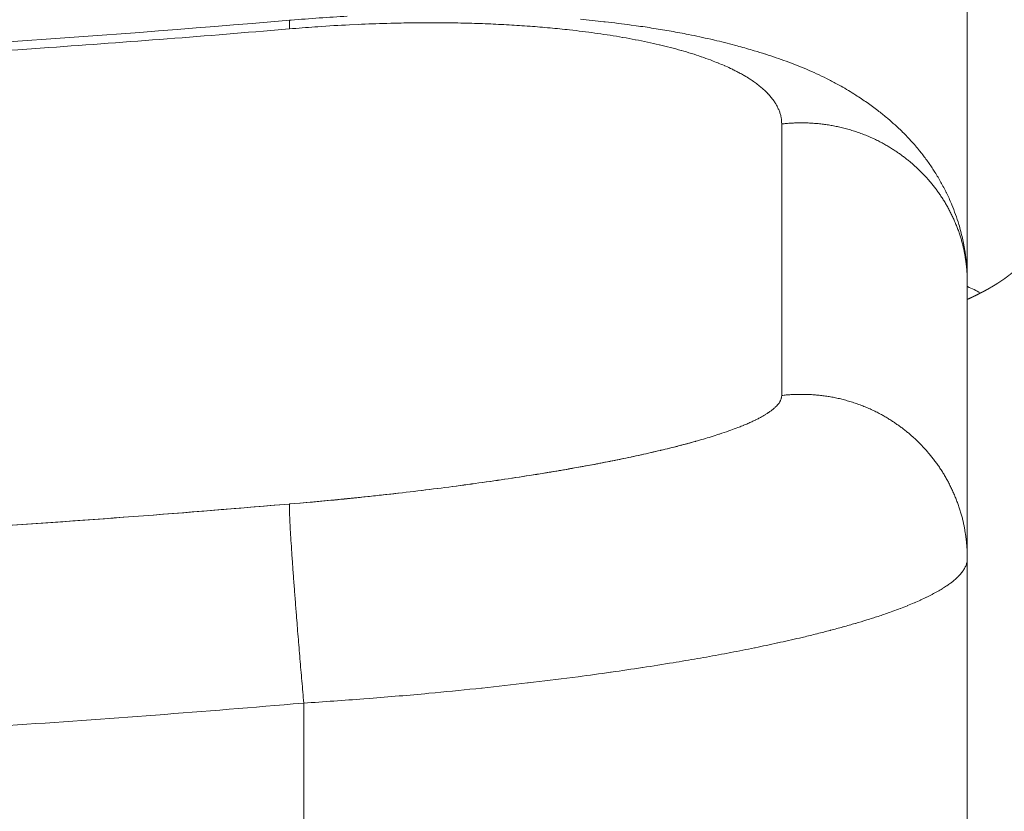
# Model space of a CAD drawing. Units: millimetres. Extents: x -283 to 3331, y -1635 to 3736.
# Drawn here: x 1002 to 1005, y -301 to -298 of the extents above; entities that cross this region are included whole.
import ezdxf

# ---------------------------------------------------------------- set-up
doc = ezdxf.new("R2010")
doc.units = ezdxf.units.MM
doc.header["$LTSCALE"] = 254
doc.header["$PDMODE"] = 1
doc.header["$PDSIZE"] = -2
doc.layers.get('0').update_dxf_attribs({"lineweight": 18})
doc.layers.get('Defpoints').update_dxf_attribs({"lineweight": 18})
for name, color, linetype, lineweight in [('Visible Edges(A H Standard)', 7, 'Continuous', 18), ('Visible Tangent Edges(A H Standard)', 7, 'Continuous', 18), ('寸法', 7, 'Continuous', 9)]:
    doc.layers.add(name, color=color, linetype=linetype, lineweight=lineweight)
doc.styles.add('游ゴシック Medium', font='txt', dxfattribs={"bigfont": '游ゴシック Medium'})
doc.dimstyles.new('HIBINO', dxfattribs={"dimtxt": 74.340567, "dimasz": 50.012451, "dimexe": 40, "dimexo": 40, "dimgap": 10, "dimtad": 1, "dimdsep": 46, "dimtxsty": '游ゴシック Medium', "dimblk": 'VW_EMPTYARROW', "dimblk1": 'VW_EMPTYARROW', "dimblk2": 'VW_EMPTYARROW', "dimcen": 0, "dimadec": 0, "dimazin": 0, "dimtfac": 1, "dimtix": 1, "dimtmove": 0, "dimatfit": 0, "dimldrblk": 'VW_EMPTYARROW', "dimfxl": 1, "dimfrac": 2, "dimtolj": 1, "dimarcsym": 0})

# ---------------------------------------------------------------- blocks, each defined once
blk = doc.blocks.new('VW_EMPTYARROW')
at = {"color": 0, "linetype": 'ByBlock', "lineweight": -2}
blk.add_line((0, 0), (-1, 0), dxfattribs=at)
at = {"color": 0, "linetype": 'Continuous', "lineweight": -2, "flags": 128}
blk.add_lwpolyline([(-1, 0.267949), (0, 0), (-1, -0.267949)], dxfattribs=at)
blk = doc.blocks.new('*D42')
at = {"layer": 'Defpoints', "color": 0}
for p in [(971.3998, -72.3837), (663.4815, -409.4451), (1004.3259, -409.4451)]:
    blk.add_point(p, dxfattribs=at)
at = {"layer": '寸法', "color": 0, "linetype": 'Continuous', "lineweight": -2}
for p, q in [((931.3998, -72.3837), (623.4815, -72.3837)), ((663.4815, -122.3961), (663.4815, -359.4326)), ((964.3259, -409.4451), (623.4815, -409.4451))]:
    blk.add_line(p, q, dxfattribs=at)
at = {"layer": '寸法', "color": 0, "lineweight": -2, "xscale": 50.012451171875, "yscale": 50.012451171875, "zscale": 50.012451171875}
for p, rotation in [((663.4815, -72.3837), 90), ((663.4815, -409.4451), 270)]:
    blk.add_blockref('VW_EMPTYARROW', p, dxfattribs=dict(at, rotation=rotation))
at = {"layer": '寸法', "color": 0, "lineweight": 9, "insert": (574.4592, -218.8705), "char_height": 74.34057, "attachment_point": 5, "rotation": 90, "style": '游ゴシック Medium'}
blk.add_mtext('\\A1;337', dxfattribs=at)
blk = doc.blocks.new('*D43')
at = {"layer": 'Defpoints', "color": 0}
for p in [(947.5703, -394.4451), (1002.6498, -394.4451), (1004.3259, -409.4451)]:
    blk.add_point(p, dxfattribs=at)
at = {"layer": '寸法', "color": 0, "linetype": 'Continuous', "lineweight": -2}
for p, q in [((947.5703, -344.4326), (947.5703, -294.4202)), ((962.6498, -394.4451), (907.5703, -394.4451)), ((947.5703, -409.4451), (947.5703, -394.4451)), ((964.3259, -409.4451), (907.5703, -409.4451)), ((947.5703, -459.4575), (947.5703, -509.47))]:
    blk.add_line(p, q, dxfattribs=at)
at = {"layer": '寸法', "color": 0, "lineweight": -2, "xscale": 50.012451171875, "yscale": 50.012451171875, "zscale": 50.012451171875}
for p, rotation in [((947.5703, -394.4451), 270), ((947.5703, -409.4451), 90)]:
    blk.add_blockref('VW_EMPTYARROW', p, dxfattribs=dict(at, rotation=rotation))
at = {"layer": '寸法', "color": 0, "lineweight": 9, "insert": (858.5481, -283.555), "char_height": 74.34057, "attachment_point": 5, "rotation": 90, "style": '游ゴシック Medium'}
blk.add_mtext('\\A1;15', dxfattribs=at)

msp = doc.modelspace()

# ---------------------------------------------------------------- linework, layer by layer
at = {"layer": 'Visible Edges(A H Standard)', "lineweight": 5}
for p, q in [((1004.5998285, -297.1183606), (1004.5998285, -299.1974775)), ((1004.5998285, -297.1183606), (1004.5998285, -299.1974775)), ((1004.5998285, -300.0291243), (1004.5998285, -299.1974775)), ((1004.5998285, -300.0291243), (1004.5998285, -299.1974775)), ((1004.5998285, -300.0291243), (1004.5998285, -302.1082412)), ((1004.5998285, -300.0291243), (1004.5998285, -302.1082412))]:
    msp.add_line(p, q, dxfattribs=at)
at = {"layer": 'Visible Edges(A H Standard)', "lineweight": 5, "flags": 128}
for points in [[(1002.5572558, -298.4072205), (1002.5614581, -298.4068632, -0.007569277), (1002.7309619, -298.3950342)], [(1002.5572558, -298.4072205), (1002.5614581, -298.4068632, -0.007569277), (1002.7309619, -298.3950342)], [(998.9354648, -298.5747798, 0.019507995), (1002.5572558, -298.4072205)], [(998.9354648, -298.5747798, 0.019507995), (1002.5572558, -298.4072205)], [(1003.4336475, -298.4043509, -0.004455321), (1003.5043013, -298.4114667), (1003.5081287, -298.4118867, -0.006692265), (1003.5862448, -298.4215177), (1003.601748, -298.4236401, -0.00591314), (1003.6548872, -298.4315562), (1003.6553529, -298.4316312, -0.003146342), (1003.7074123, -298.4403533, -0.006785447), (1003.7592844, -298.4501071), (1003.7680474, -298.4518783, -0.007440271), (1003.834719, -298.4663898), (1003.837298, -298.4669915, -0.008120508), (1003.8983471, -298.4822834), (1003.9057378, -298.4842628, -0.00771387), (1003.9515561, -298.4972945), (1003.9576524, -298.4991305, -0.00405092), (1003.9909932, -298.5094672), (1003.992022, -298.5097953, -0.00449344), (1004.0231295, -298.5200254, -0.005344307), (1004.0540242, -298.5308635, -0.006156945), (1004.0846559, -298.5424074), (1004.0846939, -298.5424222, -0.006913614), (1004.1150885, -298.5547933), (1004.1151721, -298.5548287, -0.007598232), (1004.1453604, -298.5681496), (1004.145492, -298.5682101, -0.008196116), (1004.175505, -298.5826028), (1004.1756867, -298.5826936, -0.008678785), (1004.2055566, -298.5982784), (1004.2135396, -298.6026214, -0.01844564), (1004.2581294, -298.6290565), (1004.2637795, -298.6326942, -0.00953228), (1004.2975032, -298.6553277, -0.011482662), (1004.3302436, -298.6793561), (1004.3335593, -298.6819088, -0.011045565), (1004.3589341, -298.7023521), (1004.3602512, -298.703462, -0.009427693), (1004.3821782, -298.7226595, -0.010136142), (1004.4033368, -298.7426994), (1004.4036617, -298.7430198, -0.010750345), (1004.4246002, -298.7645798), (1004.4307131, -298.7711512, -0.019765074), (1004.4558359, -298.8003945), (1004.4576309, -298.8026591, -0.008239974), (1004.4775782, -298.8286955, -0.016896143), (1004.496184, -298.8556896), (1004.5023771, -298.8653585, -0.017467736), (1004.5202654, -298.8955586, -0.009023107), (1004.5365366, -298.9266775), (1004.53681, -298.9272242, -0.018876882), (1004.5518174, -298.960297), (1004.5529415, -298.9630454, -0.00986752), (1004.5642862, -298.9924254, -0.015362374), (1004.574132, -299.0223318), (1004.5757379, -299.0277666, -0.019995778), (1004.5862163, -299.0692646), (1004.5871007, -299.0734681, -0.020192435), (1004.5946614, -299.1183287), (1004.59511, -299.1218535, -0.016861703), (1004.5986712, -299.1600901), (1004.5987688, -299.1617388, -0.014486442), (1004.5998281, -299.1968289), (1004.5998285, -299.1974775)], [(1003.4336475, -298.4043509, -0.004455321), (1003.5043013, -298.4114667), (1003.5081287, -298.4118867, -0.006692265), (1003.5862448, -298.4215177), (1003.601748, -298.4236401, -0.00591314), (1003.6548872, -298.4315562), (1003.6553529, -298.4316312, -0.003146342), (1003.7074123, -298.4403533, -0.006785447), (1003.7592844, -298.4501071), (1003.7680474, -298.4518783, -0.007440271), (1003.834719, -298.4663898), (1003.837298, -298.4669915, -0.008120508), (1003.8983471, -298.4822834), (1003.9057378, -298.4842628, -0.00771387), (1003.9515561, -298.4972945), (1003.9576524, -298.4991305, -0.00405092), (1003.9909932, -298.5094672), (1003.992022, -298.5097953, -0.00449344), (1004.0231295, -298.5200254, -0.005344307), (1004.0540242, -298.5308635, -0.006156945), (1004.0846559, -298.5424074), (1004.0846939, -298.5424222, -0.006913614), (1004.1150885, -298.5547933), (1004.1151721, -298.5548287, -0.007598232), (1004.1453604, -298.5681496), (1004.145492, -298.5682101, -0.008196116), (1004.175505, -298.5826028), (1004.1756867, -298.5826936, -0.008678785), (1004.2055566, -298.5982784), (1004.2135396, -298.6026214, -0.01844564), (1004.2581294, -298.6290565), (1004.2637795, -298.6326942, -0.00953228), (1004.2975032, -298.6553277, -0.011482662), (1004.3302436, -298.6793561), (1004.3335593, -298.6819088, -0.011045565), (1004.3589341, -298.7023521), (1004.3602512, -298.703462, -0.009427693), (1004.3821782, -298.7226595, -0.010136142), (1004.4033368, -298.7426994), (1004.4036617, -298.7430198, -0.010750345), (1004.4246002, -298.7645798), (1004.4307131, -298.7711512, -0.019765074), (1004.4558359, -298.8003945), (1004.4576309, -298.8026591, -0.008239974), (1004.4775782, -298.8286955, -0.016896143), (1004.496184, -298.8556896), (1004.5023771, -298.8653585, -0.017467736), (1004.5202654, -298.8955586, -0.009023107), (1004.5365366, -298.9266775), (1004.53681, -298.9272242, -0.018876882), (1004.5518174, -298.960297), (1004.5529415, -298.9630454, -0.009867551), (1004.5642862, -298.9924254, -0.015363542), (1004.5741319, -299.0223318), (1004.5757379, -299.0277668, -0.019990869), (1004.5862166, -299.0692649), (1004.5870337, -299.0731487, -0.019669607), (1004.5945332, -299.1173605), (1004.5949055, -299.1202375, -0.016855879), (1004.5986095, -299.1591153), (1004.5986907, -299.1604384, -0.015017262), (1004.5998281, -299.1968289), (1004.5998285, -299.1974775)], [(1004.6401918, -299.2288296), (1004.639509, -299.2284795, 0.012121335), (1004.6005871, -299.2097028), (1004.5998285, -299.2093592)]]:
    msp.add_lwpolyline(points, format="xyb", dxfattribs=at)
at = {"layer": 'Visible Edges(A H Standard)', "lineweight": 5}
msp.add_rational_spline([(1004.7998285, -299.0577557), (1004.7998266, -299.0601012), (1004.7997119, -299.0624478), (1004.7995972, -299.0647944), (1004.7993547, -299.0672179), (1004.7991121, -299.0696414), (1004.7987454, -299.072066), (1004.7983786, -299.0744906), (1004.7978877, -299.076916), (1004.7973967, -299.0793414), (1004.7967815, -299.0817672), (1004.7961663, -299.0841931), (1004.7954268, -299.086619), (1004.7946873, -299.089045), (1004.7938236, -299.0914707), (1004.7929599, -299.0938964), (1004.7919721, -299.0963214), (1004.7909842, -299.0987465), (1004.7898724, -299.1011705), (1004.7887605, -299.1035945), (1004.7875487, -299.1059702), (1004.7873893, -299.1062825), (1004.78723, -299.1065948), (1004.7862889, -299.1084397), (1004.7852749, -299.1102455), (1004.7842609, -299.1120513), (1004.7830009, -299.1141954), (1004.781741, -299.1163396), (1004.7803817, -299.1184222), (1004.780093, -299.1188645), (1004.7798043, -299.1193068), (1004.7781898, -299.1217803), (1004.7764879, -299.1241945), (1004.7764286, -299.1242786), (1004.7763694, -299.1243627), (1004.7747861, -299.1266087), (1004.7731265, -299.128799), (1004.771467, -299.1309892), (1004.7697054, -299.1331874), (1004.7679439, -299.1353855), (1004.7661136, -299.1375269), (1004.7660002, -299.1376596), (1004.7658868, -299.1377923), (1004.7638297, -299.140199), (1004.7616481, -299.1426017), (1004.7594666, -299.1450044), (1004.757162, -299.1474019), (1004.7548575, -299.1497994), (1004.7524315, -299.1521905), (1004.7500054, -299.1545815), (1004.7474594, -299.1569651), (1004.7449133, -299.1593486), (1004.7423096, -299.161669), (1004.7422417, -299.1617295), (1004.7421739, -299.16179), (1004.7394344, -299.1642315), (1004.7365617, -299.1666676), (1004.733706, -299.1690892), (1004.7307973, -299.1714469), (1004.7278886, -299.1738046), (1004.7248723, -299.1761457), (1004.721856, -299.1784867), (1004.7187207, -299.1808213), (1004.7155854, -299.1831559), (1004.7124059, -299.1854298), (1004.7123623, -299.185461), (1004.7123187, -299.1854922), (1004.7090519, -299.1878284), (1004.7056661, -299.1901572), (1004.7022803, -299.1924859), (1004.6987759, -299.1948067), (1004.6952716, -299.1971275), (1004.6916493, -299.19944), (1004.6880269, -299.2017525), (1004.6843019, -299.2040472), (1004.680577, -299.2063419), (1004.6767355, -299.2086283), (1004.6728941, -299.2109146), (1004.6690194, -299.2131441), (1004.6689702, -299.2131724), (1004.668921, -299.2132007), (1004.6649478, -299.2154869), (1004.6608743, -299.217755), (1004.6568007, -299.2200231), (1004.6526114, -299.2222825), (1004.6484221, -299.2245419), (1004.6442038, -299.2267467), (1004.6441521, -299.2267737), (1004.6441005, -299.2268007), (1004.6397789, -299.2290595), (1004.6354292, -299.2312636), (1004.6342425, -299.2318649), (1004.6330558, -299.2324662), (1004.6263328, -299.2358729), (1004.6195315, -299.2391205), (1004.6183532, -299.2396831), (1004.617175, -299.2402457), (1004.6085462, -299.2443659), (1004.5998375, -299.2483142)], [1, 0.999711780742, 1, 0.999675970933, 1, 0.999682826236, 1, 0.999692388505, 1, 0.999704268887, 1, 0.999718003964, 1, 0.999733265306, 1, 0.999749630738, 1, 0.999766363121, 1, 0.999783101768, 1, 1, 1, 0.999800523235, 1, 1, 1, 0.999723878763, 1, 1, 1, 0.999840062954, 1, 1, 1, 0.999852411556, 1, 0.999907640183, 1, 0.999874835993, 1, 1, 1, 0.999887727828, 1, 0.999898916912, 1, 0.999908743234, 1, 0.999917431064, 1, 0.999924940882, 1, 1, 1, 0.999924403059, 1, 0.999938417812, 1, 0.999944197294, 1, 0.999950120517, 1, 0.999953855567, 1, 1, 1, 0.999957926526, 1, 0.99996157297, 1, 0.99996484396, 1, 0.999967781665, 1, 0.9999708939, 1, 0.999972890678, 1, 1, 1, 0.999975131513, 1, 0.999977484239, 1, 0.999978919034, 1, 1, 1, 0.999980095698, 1, 1, 1, 0.999930826522, 1, 1, 1, 0.999950868383, 1], degree=2, knots=[0, 0, 0, 0.018800475, 0.018800475, 0.037631213, 0.037631213, 0.057153112, 0.057153112, 0.076808043, 0.076808043, 0.096642632, 0.096642632, 0.116702311, 0.116702311, 0.137030992, 0.137030992, 0.157670534, 0.157670534, 0.178660399, 0.178660399, 0.200037887, 0.200037887, 0.202849067, 0.202849067, 0.219450678, 0.219450678, 0.236055601, 0.236055601, 0.252655939, 0.252655939, 0.256182682, 0.256182682, 0.275901398, 0.275901398, 0.276588454, 0.276588454, 0.294933506, 0.294933506, 0.313279571, 0.313279571, 0.332085397, 0.332085397, 0.333251074, 0.333251074, 0.354388234, 0.354388234, 0.376054613, 0.376054613, 0.398256262, 0.398256262, 0.420997818, 0.420997818, 0.444282578, 0.444282578, 0.444889691, 0.444889691, 0.469388574, 0.469388574, 0.49438681, 0.49438681, 0.51938519, 0.51938519, 0.544877329, 0.544877329, 0.570976019, 0.570976019, 0.571334017, 0.571334017, 0.59814878, 0.59814878, 0.625585128, 0.625585128, 0.653647881, 0.653647881, 0.682341291, 0.682341291, 0.711552119, 0.711552119, 0.741399195, 0.741399195, 0.741778336, 0.741778336, 0.772383742, 0.772383742, 0.803513229, 0.803513229, 0.835292951, 0.835292951, 0.835681949, 0.835681949, 0.868239688, 0.868239688, 0.877121972, 0.877121972, 0.927441447, 0.927441447, 0.936159143, 0.936159143, 1, 1, 1], dxfattribs=at)
at = {"layer": 'Visible Tangent Edges(A H Standard)', "lineweight": 5}
msp.add_line((1002.5998285, -300.4647424), (1002.5998285, -301.3145062), dxfattribs=at)
msp.add_line((1002.5998285, -300.4647424), (1002.5998285, -301.3145062), dxfattribs=at)
at = {"layer": 'Visible Tangent Edges(A H Standard)', "lineweight": 5, "flags": 128}
for points in [[(1002.5565944, -298.4331788, -0.00354502), (1002.633433, -298.4271889), (1002.6425232, -298.4265451, -0.005646798), (1002.7376486, -298.4208867), (1002.7632564, -298.4196535, -0.005780055), (1002.8497711, -298.4164891), (1002.861735, -298.4161899, -0.002986718), (1002.9243655, -298.4149982, -0.003709569), (1002.9870058, -298.4146452), (1002.9949186, -298.4146594, -0.005045403), (1003.0733778, -298.4155912), (1003.0896347, -298.4159483, -0.005241983), (1003.154393, -298.4180505), (1003.1552554, -298.4180875, -0.002685609), (1003.2182505, -298.4211329), (1003.2187263, -298.4211585, -0.00565906), (1003.2807078, -298.4251926), (1003.2817436, -298.4252718, -0.002937444), (1003.3415789, -298.4302006), (1003.3421402, -298.4302502, -0.006302521), (1003.4007494, -298.4361702), (1003.4110961, -298.4373473, -0.003373598), (1003.4489064, -298.4419072), (1003.4493252, -298.4419605, -0.003519071), (1003.4862321, -298.4469285, -0.00370879), (1003.5230633, -298.4524295), (1003.5234021, -298.4524827, -0.004259982), (1003.5608173, -298.458682), (1003.561667, -298.4588302, -0.004563732), (1003.5990325, -298.4657008), (1003.599635, -298.4658173, -0.004820927), (1003.635662, -298.4731434), (1003.6362735, -298.4732739, -0.005115981), (1003.6709275, -298.481041), (1003.6715467, -298.4811864, -0.005455673), (1003.7047935, -298.4893799), (1003.7054192, -298.4895414, -0.005847842), (1003.7372246, -298.4981468), (1003.7378551, -298.4983253, -0.00630212), (1003.7681854, -298.507328), (1003.7688188, -298.5075247, -0.006830283), (1003.7976406, -298.51691), (1003.7982746, -298.5171261, -0.00744677), (1003.8255549, -298.5268792), (1003.8293022, -298.5282822, -0.008222327), (1003.8488164, -298.5359566), (1003.8492853, -298.53615, -0.004348312), (1003.8676679, -298.5439184), (1003.8679015, -298.5440196, -0.009555226), (1003.885595, -298.5520837), (1003.8887476, -298.5535939, -0.00520012), (1003.8999247, -298.559092, -0.005411898), (1003.9109826, -298.564826), (1003.9121247, -298.5654341, -0.008741805), (1003.9252773, -298.5727338), (1003.9276483, -298.5741046, -0.012407002), (1003.943696, -298.5839209), (1003.9449869, -298.5847552, -0.010732501), (1003.9580198, -298.593581), (1003.9583032, -298.5937819, -0.011655041), (1003.9703703, -298.6027669), (1003.971314, -298.6035043, -0.012728962), (1003.9810794, -298.6115443), (1003.9812908, -298.6117276, -0.010249108), (1003.9902627, -298.6198337, -0.014745442), (1003.9988165, -298.6283761), (1003.9994225, -298.6290181, -0.016091949), (1004.0078534, -298.6385459), (1004.0080183, -298.6387448, -0.017497372), (1004.0154744, -298.6484072), (1004.0156087, -298.6485945, -0.018945605), (1004.0220867, -298.6583889), (1004.0221899, -298.6585586, -0.02038787), (1004.0276853, -298.6684832), (1004.0277584, -298.668629, -0.021754369), (1004.0322651, -298.6786825), (1004.0323107, -298.6787975, -0.022958951), (1004.0358208, -298.6889785), (1004.0358436, -298.6890562, -0.023908802), (1004.0383471, -298.6993629), (1004.0384164, -298.6997225, -0.024523214), (1004.0398084, -298.709498), (1004.0398395, -298.709834, -0.021602663), (1004.0402921, -298.7190253), (1004.0402941, -298.7196839)], [(1002.5565944, -298.4331788, -0.00354502), (1002.633433, -298.4271889), (1002.6425232, -298.4265451, -0.005646798), (1002.7376486, -298.4208867), (1002.7632564, -298.4196535, -0.005780055), (1002.8497711, -298.4164891), (1002.861735, -298.4161899, -0.002986718), (1002.9243655, -298.4149982, -0.003709569), (1002.9870058, -298.4146452), (1002.9949186, -298.4146594, -0.005045403), (1003.0733778, -298.4155912), (1003.0896347, -298.4159483, -0.005241983), (1003.154393, -298.4180505), (1003.1552554, -298.4180875, -0.002685609), (1003.2182505, -298.4211329), (1003.2187263, -298.4211585, -0.00565906), (1003.2807078, -298.4251926), (1003.2817436, -298.4252718, -0.002937444), (1003.3415789, -298.4302006), (1003.3421402, -298.4302502, -0.006302521), (1003.4007494, -298.4361702), (1003.4110961, -298.4373473, -0.003373598), (1003.4489064, -298.4419072), (1003.4493252, -298.4419605, -0.003519071), (1003.4862321, -298.4469285, -0.00370879), (1003.5230633, -298.4524295), (1003.5234021, -298.4524827, -0.004259982), (1003.5608173, -298.458682), (1003.561667, -298.4588302, -0.004563732), (1003.5990325, -298.4657008), (1003.599635, -298.4658173, -0.004820927), (1003.635662, -298.4731434), (1003.6362735, -298.4732739, -0.005115981), (1003.6709275, -298.481041), (1003.6715467, -298.4811864, -0.005455673), (1003.7047935, -298.4893799), (1003.7054192, -298.4895414, -0.005847842), (1003.7372246, -298.4981468), (1003.7378551, -298.4983253, -0.00630212), (1003.7681854, -298.507328), (1003.7688188, -298.5075247, -0.006830283), (1003.7976406, -298.51691), (1003.7982746, -298.5171261, -0.00744677), (1003.8255549, -298.5268792), (1003.8293022, -298.5282822, -0.008222327), (1003.8488164, -298.5359566), (1003.8492853, -298.53615, -0.004348312), (1003.8676679, -298.5439184), (1003.8679015, -298.5440196, -0.009555226), (1003.885595, -298.5520837), (1003.8887476, -298.5535939, -0.00520012), (1003.8999247, -298.559092, -0.005411898), (1003.9109826, -298.564826), (1003.9121247, -298.5654341, -0.008741805), (1003.9252773, -298.5727338), (1003.9276483, -298.5741046, -0.012407002), (1003.943696, -298.5839209), (1003.9449869, -298.5847552, -0.010732501), (1003.9580198, -298.593581), (1003.9583032, -298.5937819, -0.011655041), (1003.9703703, -298.6027669), (1003.971314, -298.6035043, -0.012728962), (1003.9810794, -298.6115443), (1003.9812908, -298.6117276, -0.010249108), (1003.9902627, -298.6198337, -0.014745442), (1003.9988165, -298.6283761), (1003.9994225, -298.6290181, -0.016091949), (1004.0078534, -298.6385459), (1004.0080183, -298.6387448, -0.017497372), (1004.0154744, -298.6484072), (1004.0156087, -298.6485945, -0.018945605), (1004.0220867, -298.6583889), (1004.0221899, -298.6585586, -0.02038787), (1004.0276853, -298.6684832), (1004.0277584, -298.668629, -0.021754369), (1004.0322651, -298.6786825), (1004.0323107, -298.6787975, -0.022958951), (1004.0358208, -298.6889785), (1004.0358436, -298.6890562, -0.023908802), (1004.0383471, -298.6993629), (1004.0384164, -298.6997225, -0.024523214), (1004.0398084, -298.709498), (1004.0398395, -298.709834, -0.021602663), (1004.0402921, -298.7190253), (1004.0402941, -298.7196839)], [(999.0635065, -298.5996081), (999.1412862, -298.5988168, 0.004623962), (999.8636225, -298.5847861), (999.9402222, -298.5825894, 0.003148569), (1000.5091041, -298.5626895, 0.002976934), (1001.0777007, -298.5358218), (1001.1221784, -298.5334546, 0.004106129), (1001.7792388, -298.4930711), (1001.831648, -298.4894178, 0.003848835), (1002.5447213, -298.4341919), (1002.5565944, -298.4331788)], [(999.0635065, -298.5996081), (999.1412862, -298.5988168, 0.004623962), (999.8636225, -298.5847861), (999.9402222, -298.5825894, 0.003148569), (1000.5091041, -298.5626895, 0.002976934), (1001.0777007, -298.5358218), (1001.1221784, -298.5334546, 0.004106129), (1001.7792388, -298.4930711), (1001.831648, -298.4894178, 0.003848835), (1002.5447213, -298.4341919), (1002.5565944, -298.4331788)], [(1004.0402941, -299.5378132, -0.021939847), (1004.0401442, -299.5408294), (1004.0401243, -299.5410418, -0.032644515), (1004.03958, -299.5444405), (1004.0394975, -299.5448026, -0.022288482), (1004.0386364, -299.5479306, -0.020822407), (1004.037509, -299.5509732), (1004.037485, -299.5510306, -0.019231617), (1004.0360652, -299.5540865), (1004.0360321, -299.5541511, -0.018147807), (1004.0343171, -299.5572194), (1004.0337602, -299.558136, -0.030425274), (1004.0305371, -299.562779), (1004.0304511, -299.5628882, -0.01340644), (1004.0266508, -299.5674512), (1004.0264476, -299.5676823, -0.023053859), (1004.021901, -299.572396), (1004.0208586, -299.5733814, -0.018939036), (1004.0137915, -299.579573), (1004.013667, -299.579674, -0.013209789), (1004.0064681, -299.5852056, -0.011011054), (1003.999009, -299.5903827), (1003.9988158, -299.5905106, -0.009627788), (1003.9907577, -299.5956241), (1003.9904853, -299.5957897, -0.008467498), (1003.9816969, -299.6009303), (1003.9814149, -299.6010889, -0.007494429), (1003.971898, -299.6062552), (1003.9716083, -299.6064069, -0.006673648), (1003.9613653, -299.6115972), (1003.9610693, -299.6117422, -0.00597714), (1003.9501027, -299.6169548), (1003.9498016, -299.6170935, -0.005382494), (1003.9381143, -299.6223266), (1003.9378092, -299.6224593, -0.004871807), (1003.9254041, -299.6277111), (1003.9250957, -299.6278381, -0.004534708), (1003.911975, -299.6331041), (1003.9079826, -299.6346645, -0.007772334), (1003.8867061, -299.6426015), (1003.8807244, -299.6447276, -0.006513479), (1003.8531261, -299.6541338), (1003.8507987, -299.6548934, -0.003988406), (1003.8276741, -299.6622366, -0.003359668), (1003.8044438, -299.6692392), (1003.8044148, -299.6692477, -0.003141956), (1003.7810372, -299.6759644), (1003.7741181, -299.6779054, -0.005448802), (1003.7367507, -299.6879499), (1003.7291202, -299.689912, -0.004683591), (1003.67626, -299.7029785), (1003.6744644, -299.7034046, -0.004109438), (1003.617784, -299.7163621), (1003.6160588, -299.7167416, -0.00366204), (1003.5557276, -299.7295505), (1003.5519577, -299.7303221, -0.003294752), (1003.492388, -299.7421056), (1003.4859652, -299.7433321, -0.002392574), (1003.4391218, -299.7520458, -0.00164575), (1003.3922093, -299.7603809), (1003.3851016, -299.7616196, -0.003012015), (1003.3238841, -299.771909), (1003.3124991, -299.7737521, -0.002745979), (1003.2283776, -299.7868969), (1003.2269631, -299.78711, -0.00254741), (1003.1398757, -299.7997753), (1003.1386534, -299.7999467, -0.002397565), (1003.0489986, -299.8120812), (1003.0479697, -299.8122155, -0.0022861), (1002.9561461, -299.8237687), (1002.9548929, -299.8239206, -0.002215442), (1002.8621375, -299.8347437, -0.002047084), (1002.7692931, -299.8447757), (1002.7399101, -299.847829, -0.004547954), (1002.5881278, -299.8622067), (1002.5579057, -299.8647924), (1002.5565944, -299.8649045)], [(1004.0402941, -299.5378132, -0.021939847), (1004.0401442, -299.5408294), (1004.0401243, -299.5410418, -0.032644515), (1004.03958, -299.5444405), (1004.0394975, -299.5448026, -0.022288482), (1004.0386364, -299.5479306, -0.020822407), (1004.037509, -299.5509732), (1004.037485, -299.5510306, -0.019231617), (1004.0360652, -299.5540865), (1004.0360321, -299.5541511, -0.018147807), (1004.0343171, -299.5572194), (1004.0337602, -299.558136, -0.030425274), (1004.0305371, -299.562779), (1004.0304511, -299.5628882, -0.01340644), (1004.0266508, -299.5674512), (1004.0264476, -299.5676823, -0.023053859), (1004.021901, -299.572396), (1004.0208586, -299.5733814, -0.018939036), (1004.0137915, -299.579573), (1004.013667, -299.579674, -0.013209789), (1004.0064681, -299.5852056, -0.011011054), (1003.999009, -299.5903827), (1003.9988158, -299.5905106, -0.009627788), (1003.9907577, -299.5956241), (1003.9904853, -299.5957897, -0.008467498), (1003.9816969, -299.6009303), (1003.9814149, -299.6010889, -0.007494429), (1003.971898, -299.6062552), (1003.9716083, -299.6064069, -0.006673648), (1003.9613653, -299.6115972), (1003.9610693, -299.6117422, -0.00597714), (1003.9501027, -299.6169548), (1003.9498016, -299.6170935, -0.005382494), (1003.9381143, -299.6223266), (1003.9378092, -299.6224593, -0.004871807), (1003.9254041, -299.6277111), (1003.9250957, -299.6278381, -0.004534708), (1003.911975, -299.6331041), (1003.9079826, -299.6346645, -0.007772334), (1003.8867061, -299.6426015), (1003.8807244, -299.6447276, -0.006513479), (1003.8531261, -299.6541338), (1003.8507987, -299.6548934, -0.003988406), (1003.8276741, -299.6622366, -0.003359668), (1003.8044438, -299.6692392), (1003.8044148, -299.6692477, -0.003076147), (1003.7810381, -299.6759675), (1003.7805619, -299.6761012, -0.002887757), (1003.7561528, -299.6828036), (1003.7489936, -299.684725, -0.005049576), (1003.7101263, -299.6947367), (1003.7022718, -299.6966756, -0.004378901), (1003.6474805, -299.7096926), (1003.6457195, -299.7100947, -0.003871164), (1003.5871925, -299.7229829), (1003.5855037, -299.7233411, -0.003474532), (1003.5234109, -299.736061), (1003.5155981, -299.737605, -0.00315355), (1003.4622331, -299.7478019, -0.001686423), (1003.4087712, -299.7574819), (1003.4052716, -299.7581034, -0.003088636), (1003.3447138, -299.7684719), (1003.333403, -299.7703366, -0.002804409), (1003.250085, -299.7835933), (1003.2486227, -299.7838175, -0.002592177), (1003.1622395, -299.7966075), (1003.160969, -299.7967889, -0.002430802), (1003.0719187, -299.809061), (1003.0708413, -299.8092041, -0.002311384), (1002.9795226, -299.8209073), (1002.9786395, -299.8210163, -0.002231238), (1002.8854509, -299.8320996), (1002.8830841, -299.8323704, -0.002310643), (1002.7850627, -299.8431264), (1002.7523487, -299.8465632, -0.004832797), (1002.588699, -299.8621581), (1002.5579057, -299.8647924), (1002.5565944, -299.8649045)], [(1002.5565944, -299.8649045), (1002.541148, -299.8662142, -0.005079205), (1001.5696778, -299.9386543, -0.005407729), (1000.5969088, -299.9907042), (1000.5808942, -299.9913875, -0.00540921), (999.5749887, -300.0234065, -0.005421149), (998.5683649, -300.0336353, -0.005418723), (997.5617642, -300.0220418, -0.005409436), (996.555927, -299.9886644), (996.5242185, -299.9872685, -0.005407819), (995.5829229, -299.9356262), (995.5513853, -299.9335536, -0.004736326), (994.6743486, -299.8675674), (994.6430626, -299.8649045)], [(1002.5565944, -299.8649045, -0.004741633), (1001.6167277, -299.9356262, -0.005407867), (1000.6754294, -299.9872687), (1000.6437233, -299.9886644, -0.005408875), (999.6378871, -300.0220429, -0.005420366), (998.6312861, -300.0336352, -0.005419498), (997.6246621, -300.0234053, -0.005409787), (996.6187557, -299.9913874), (996.6027392, -299.9907041, -0.005407637), (995.6299721, -299.9386543), (995.6141025, -299.9376329, -0.005074326), (994.6743487, -299.8675674), (994.6430626, -299.8649045)], [(1002.5998285, -300.4647424, 0.003246016), (1002.7804051, -300.4519636), (1002.7972456, -300.4506619, 0.004113179), (1002.9762635, -300.4353424), (1002.9956457, -300.433523, 0.002855459), (1003.1356935, -300.4195697), (1003.1370909, -300.4194225, 0.00294768), (1003.2741743, -300.4041558), (1003.2759278, -300.40395, 0.003099951), (1003.4093119, -300.3874597), (1003.4271133, -300.3851468, 0.00333535), (1003.5247033, -300.3718044), (1003.5264798, -300.3715494, 0.001745633), (1003.6203795, -300.3577381), (1003.6213666, -300.3575894, 0.003821118), (1003.7131328, -300.3430464), (1003.7225698, -300.3414768, 0.002072619), (1003.7952995, -300.3290702, 0.003266764), (1003.8678917, -300.3158877), (1003.8869982, -300.312289, 0.004299945), (1003.9584919, -300.2981852), (1003.9605399, -300.2977629, 0.002289747), (1004.0277515, -300.2835812), (1004.0288142, -300.2833519, 0.005143304), (1004.0936843, -300.2686537), (1004.1055572, -300.2658348, 0.002864998), (1004.1464731, -300.2558726), (1004.1472188, -300.2556865, 0.003058733), (1004.1865246, -300.2456216), (1004.1872845, -300.245422, 0.003315965), (1004.2249416, -300.235266), (1004.2257147, -300.235052, 0.00361507), (1004.2616844, -300.2248141), (1004.2624696, -300.2245845, 0.003965075), (1004.296713, -300.2142743, 0.004328882), (1004.3307804, -300.2033976), (1004.3358808, -300.2017204, 0.007161361), (1004.3697915, -300.1900285), (1004.3754861, -300.1879734, 0.004414304), (1004.3977673, -300.1797093), (1004.3982772, -300.1795151, 0.004792464), (1004.4193863, -300.1712404), (1004.4198917, -300.1710367, 0.005275342), (1004.4398234, -300.1627569), (1004.440323, -300.1625431, 0.005835951), (1004.4590714, -300.1542617), (1004.4595637, -300.1540373, 0.006490702), (1004.4771233, -300.1457578), (1004.4776065, -300.1455223, 0.007259916), (1004.493972, -300.1372483), (1004.4944438, -300.1370011, 0.008168976), (1004.5096106, -300.1287361), (1004.5100682, -300.1284769, 0.009249496), (1004.5240322, -300.120224), (1004.5244722, -300.1199528, 0.010540579), (1004.5372298, -300.1117148), (1004.537648, -300.1114321, 0.012092419), (1004.5491966, -300.1032113), (1004.5506602, -300.1021151, 0.014073568), (1004.5588986, -300.0955754), (1004.5600415, -300.0946144, 0.009105225), (1004.5657196, -300.0896612, 0.010718901), (1004.5711966, -300.0844872), (1004.5718228, -300.0838697, 0.018298691), (1004.5781936, -300.0771101), (1004.579055, -300.0761265, 0.017456765), (1004.5837609, -300.070358), (1004.5841161, -300.0698902, 0.015456317), (1004.5877522, -300.0647805), (1004.5878301, -300.0646635, 0.016904772), (1004.5909802, -300.0595687), (1004.591043, -300.0594591, 0.018449621), (1004.5937077, -300.0543787), (1004.5937552, -300.0542793, 0.020011128), (1004.5959344, -300.0492121), (1004.5959674, -300.0491262, 0.021517029), (1004.5976602, -300.0440707, 0.022728966), (1004.5988995, -300.0388859), (1004.599095, -300.0378645, 0.045497584), (1004.5998195, -300.0305143), (1004.5998273, -300.029439), (1004.5998285, -300.0291243)], [(1002.5998285, -300.4647424, 0.003246016), (1002.7804051, -300.4519636), (1002.7972456, -300.4506619, 0.004113179), (1002.9762635, -300.4353424), (1002.9956457, -300.433523, 0.002855459), (1003.1356935, -300.4195697), (1003.1370909, -300.4194225, 0.00294768), (1003.2741743, -300.4041558), (1003.2759278, -300.40395, 0.003099951), (1003.4093119, -300.3874597), (1003.4271133, -300.3851468, 0.00333535), (1003.5247033, -300.3718044), (1003.5264798, -300.3715494, 0.001745633), (1003.6203795, -300.3577381), (1003.6213666, -300.3575894, 0.003821118), (1003.7131328, -300.3430464), (1003.7225698, -300.3414768, 0.002072619), (1003.7952995, -300.3290702, 0.003266764), (1003.8678917, -300.3158877), (1003.8869982, -300.312289, 0.004299945), (1003.9584919, -300.2981852), (1003.9605399, -300.2977629, 0.002289747), (1004.0277515, -300.2835812), (1004.0288142, -300.2833519, 0.005143304), (1004.0936843, -300.2686537), (1004.1055572, -300.2658348, 0.002864998), (1004.1464731, -300.2558726), (1004.1472188, -300.2556865, 0.003058733), (1004.1865246, -300.2456216), (1004.1872845, -300.245422, 0.003315965), (1004.2249416, -300.235266), (1004.2257147, -300.235052, 0.00361507), (1004.2616844, -300.2248141), (1004.2624696, -300.2245845, 0.003965075), (1004.296713, -300.2142743, 0.004328882), (1004.3307804, -300.2033976), (1004.3358808, -300.2017204, 0.007161361), (1004.3697915, -300.1900285), (1004.3754861, -300.1879734, 0.004414304), (1004.3977673, -300.1797093), (1004.3982772, -300.1795151, 0.004792464), (1004.4193863, -300.1712404), (1004.4198917, -300.1710367, 0.005275342), (1004.4398234, -300.1627569), (1004.440323, -300.1625431, 0.005835951), (1004.4590714, -300.1542617), (1004.4595637, -300.1540373, 0.006490702), (1004.4771233, -300.1457578), (1004.4776065, -300.1455223, 0.007259916), (1004.493972, -300.1372483), (1004.4944438, -300.1370011, 0.008168976), (1004.5096106, -300.1287361), (1004.5100682, -300.1284769, 0.009249496), (1004.5240322, -300.120224), (1004.5244722, -300.1199528, 0.010540579), (1004.5372298, -300.1117148), (1004.537648, -300.1114321, 0.012092419), (1004.5491966, -300.1032113), (1004.5506602, -300.1021151, 0.014073568), (1004.5588986, -300.0955754), (1004.5600415, -300.0946144, 0.009105225), (1004.5657196, -300.0896612, 0.010718901), (1004.5711966, -300.0844872), (1004.5718228, -300.0838697, 0.018298691), (1004.5781936, -300.0771101), (1004.579055, -300.0761265, 0.017456765), (1004.5837609, -300.070358), (1004.5841161, -300.0698902, 0.015456317), (1004.5877522, -300.0647805), (1004.5878301, -300.0646635, 0.016904772), (1004.5909802, -300.0595687), (1004.591043, -300.0594591, 0.018449621), (1004.5937077, -300.0543787), (1004.5937552, -300.0542793, 0.020011128), (1004.5959344, -300.0492121), (1004.5959674, -300.0491262, 0.021517029), (1004.5976602, -300.0440707, 0.022728966), (1004.5988995, -300.0388859), (1004.599095, -300.0378645, 0.045497584), (1004.5998195, -300.0305143), (1004.5998273, -300.029439), (1004.5998285, -300.0291243)], [(994.5998285, -300.4647424), (994.6154437, -300.4660664, 0.005079205), (995.5975287, -300.539298, 0.005407729), (996.5809268, -300.5919167), (996.5971165, -300.5926074, 0.00540921), (997.6140131, -300.6249762, 0.005421149), (998.6316359, -300.6353168, 0.005418723), (999.6492353, -300.6235967, 0.005409436), (1000.6660629, -300.5898545), (1000.6981179, -300.5884434, 0.005407819), (1001.6496987, -300.5362368), (1001.6815809, -300.5341416, 0.004736326), (1002.5682006, -300.4674344), (1002.5998285, -300.4647424)], [(994.5998285, -300.4647424), (994.6154437, -300.4660664, 0.005079205), (995.5975287, -300.539298, 0.005407729), (996.5809268, -300.5919167), (996.5971165, -300.5926074, 0.00540921), (997.6140131, -300.6249762, 0.005421149), (998.6316359, -300.6353168, 0.005418723), (999.6492353, -300.6235967, 0.005409436), (1000.6660629, -300.5898545), (1000.6981179, -300.5884434, 0.005407819), (1001.6496987, -300.5362368), (1001.6815809, -300.5341416, 0.004736326), (1002.5682006, -300.4674344), (1002.5998285, -300.4647424)]]:
    msp.add_lwpolyline(points, format="xyb", dxfattribs=at)
at = {"layer": 'Visible Tangent Edges(A H Standard)', "lineweight": 5}
for points, knots in [([(1002.5572558, -298.4072205), (1002.5570769, -298.407208), (1002.5567834, -298.408139), (1002.5566245, -298.4091669), (1002.5564181, -298.4115851), (1002.5563045, -298.4159823), (1002.5563504, -298.4258758), (1002.5565944, -298.4331788)], [0, 0, 0, 0.285714286, 0.428571429, 0.571428572, 0.714285715, 0.857142857, 1, 1, 1]), ([(1002.5572558, -298.4072205), (1002.5570769, -298.407208), (1002.5567834, -298.408139), (1002.5566245, -298.4091669), (1002.5564181, -298.4115851), (1002.5563045, -298.4159823), (1002.5563504, -298.4258758), (1002.5565944, -298.4331788)], [0, 0, 0, 0.285714286, 0.428571429, 0.571428572, 0.714285715, 0.857142857, 1, 1, 1]), ([(1004.5998285, -299.1974775), (1004.5998163, -299.1538491), (1004.5813568, -299.0567353), (1004.5358689, -298.9556643), (1004.4706965, -298.8708392), (1004.3976546, -298.8085049), (1004.3099849, -298.7573992), (1004.2014054, -298.7231035), (1004.0923118, -298.713693), (1004.0402941, -298.7196839)], [0, 0, 0, 0.133610528, 0.267221056, 0.400831584, 0.534442112, 0.650831584, 0.767221056, 0.883610528, 1, 1, 1]), ([(1004.5998285, -299.1974775), (1004.5998163, -299.1538491), (1004.5813568, -299.0567353), (1004.5358689, -298.9556643), (1004.4706965, -298.8708392), (1004.3976546, -298.8085049), (1004.3099849, -298.7573992), (1004.2014054, -298.7231035), (1004.0923118, -298.713693), (1004.0402941, -298.7196839)], [0, 0, 0, 0.133610528, 0.267221056, 0.400831584, 0.534442112, 0.650831584, 0.767221056, 0.883610528, 1, 1, 1]), ([(1004.5998285, -300.0291243), (1004.5998184, -299.9842835), (1004.5813887, -299.8845031), (1004.5359534, -299.7806089), (1004.4708008, -299.6933539), (1004.3977413, -299.6292093), (1004.3101075, -299.5766463), (1004.2014712, -299.5413397), (1004.0923059, -299.5316533), (1004.0402941, -299.5378132)], [0, 0, 0, 0.133937206, 0.267874413, 0.401811619, 0.535748826, 0.651811619, 0.767874413, 0.883937206, 1, 1, 1]), ([(1004.5998285, -300.0291243), (1004.5998184, -299.9842835), (1004.5813887, -299.8845031), (1004.5359534, -299.7806089), (1004.4708008, -299.6933539), (1004.3977413, -299.6292093), (1004.3101075, -299.5766463), (1004.2014712, -299.5413397), (1004.0923059, -299.5316533), (1004.0402941, -299.5378132)], [0, 0, 0, 0.133937206, 0.267874413, 0.401811619, 0.535748826, 0.651811619, 0.767874413, 0.883937206, 1, 1, 1]), ([(1002.5565944, -299.8649045), (1002.5562687, -299.8693701), (1002.5568506, -299.9025347), (1002.5623912, -299.9988243), (1002.5818978, -300.2657071), (1002.5998285, -300.4647424)], [0, 0, 0, 0.168086852, 0.336173704, 0.504260557, 1, 1, 1]), ([(1002.5565944, -299.8649045), (1002.5562687, -299.8693701), (1002.5568506, -299.9025347), (1002.5623912, -299.9988243), (1002.5818978, -300.2657071), (1002.5998285, -300.4647424)], [0, 0, 0, 0.168086852, 0.336173704, 0.504260557, 1, 1, 1])]:
    msp.add_open_spline(points, degree=2, knots=knots, dxfattribs=at)
for points, weights, knots in [([(1004.0402941, -298.7196839), (1004.0402839, -298.7748027), (1004.0402737, -298.8299214), (1004.0402359, -299.0337034), (1004.0402512, -299.2374854), (1004.0402664, -299.4412674), (1004.0402939, -299.5372937), (1004.0402941, -299.5378132)], [1, 1, 1, 0.999999989545, 1, 1, 1, 1], [0, 0, 0, 0.118843917, 0.118843917, 0.558226871, 0.558226871, 0.997609831, 1, 1, 1]), ([(1004.0402941, -298.7196839), (1004.0402866, -298.7626559), (1004.0402791, -298.805628), (1004.0402436, -299.00941), (1004.0402517, -299.2131919), (1004.0402597, -299.4169739), (1004.0402939, -299.5372937), (1004.0402941, -299.5378132)], [1, 1, 1, 0.99999999492, 1, 1, 1, 1], [0, 0, 0, 0.09519311, 0.09519311, 0.546617701, 0.546617701, 0.998042295, 1, 1, 1])]:
    msp.add_rational_spline(points, weights, degree=2, knots=knots, dxfattribs=at)

# ---------------------------------------------------------------- dimensions: what is measured, and where the dimension line sits
at = {"layer": '寸法', "color": 7, "linetype": 'Continuous', "lineweight": 9}
for base, p1, p2, override, picture, middle in [((663.4814515, -409.4450742), (971.3998285, -72.3836775), (1004.325896, -409.4450742), {"dimgap": 10, "dimdec": 0, "dimpost": '<>', "dimtxsty": '游ゴシック Medium', "dimtmove": 2}, '*D42', (574.4592293, -218.8705118)), ((947.5703404, -394.4450742), (1004.325896, -409.4450742), (1002.6498285, -394.4450742), {"dimgap": 10, "dimpost": '<>', "dimtxsty": '游ゴシック Medium', "dimtix": 0, "dimtmove": 2}, '*D43', (858.5481182, -283.5549552))]:
    dim = msp.add_linear_dim(base=base, p1=p1, p2=p2, angle=270, dimstyle='HIBINO', override=override, dxfattribs=at)
    dim.commit()
    dim.dimension.update_dxf_attribs({"geometry": picture, "text_midpoint": middle, "dimtype": 160})

doc.saveas('drawing.dxf')
